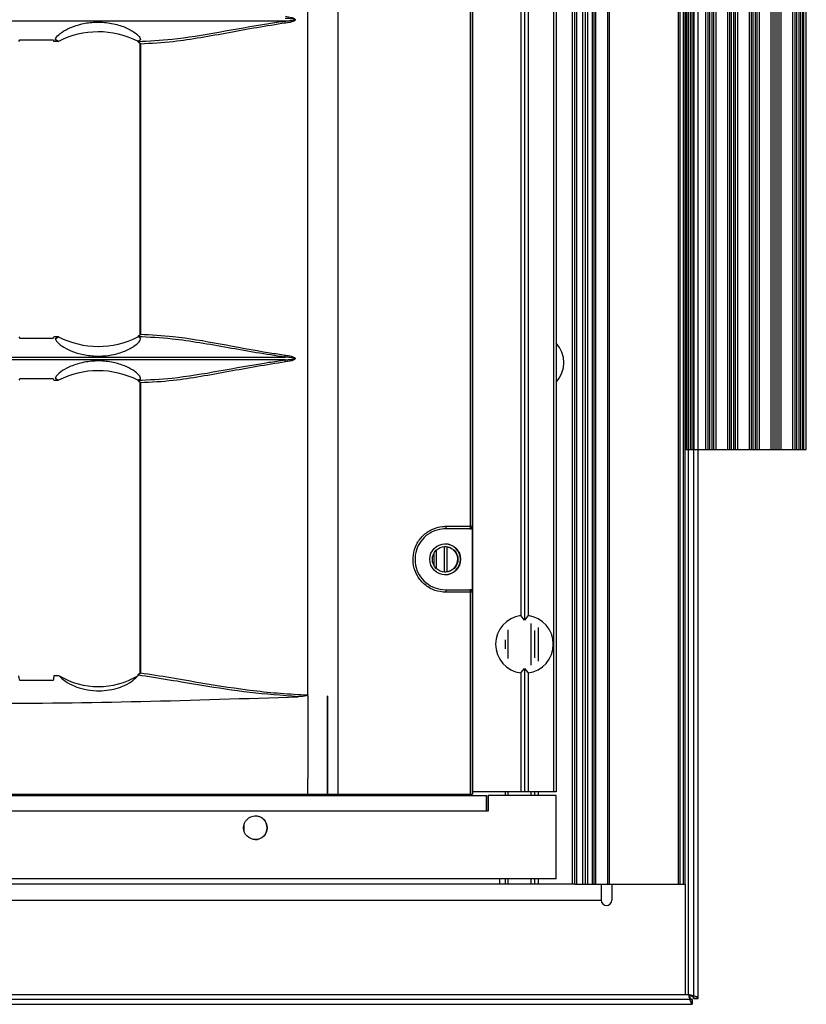
# Model space of a CAD drawing. Units: inches. Extents: x 0.3 to 33.8, y 0.2 to 21.7.
# Drawn here: x 8.6 to 9, y 8 to 8.6 of the extents above; entities that cross this region are included whole.
import ezdxf

# ---------------------------------------------------------------- set-up
doc = ezdxf.new("R2010")
doc.units = ezdxf.units.IN
doc.header["$MEASUREMENT"] = 0

msp = doc.modelspace()

# ---------------------------------------------------------------- linework, layer by layer
at = {"color": 7, "linetype": 'Continuous', "lineweight": 25}
for p, q in [((8.937659335136585, 7.999075883320642), (8.937659335136585, 15.64187588332064)), ((8.940559335136586, 15.64406877653946), (8.940559335136586, 7.996882990101831)), ((8.943259335136586, 7.996882990101828), (8.943259335136586, 15.64406877653946)), ((8.870859335136593, 8.062575883318432), (8.870859335136586, 15.57737588331844)), ((8.872359335136588, 8.062575883318432), (8.872359335136583, 15.57737588331844)), ((8.873359335136588, 8.062575883318432), (8.873359335136582, 15.57737588331844)), ((8.876930442495292, 8.062575883318432), (8.876930442495285, 15.57737588331844)), ((8.878359335136588, 8.062575883318432), (8.878359335136583, 15.57737588331844)), ((8.879788227777892, 8.062575883318432), (8.879788227777885, 15.57737588331844)), ((8.882359335136588, 8.062575883318432), (8.882359335136583, 15.57737588331844)), ((8.883359335136587, 8.062575883318432), (8.883359335136582, 15.57737588331844)), ((8.884359335136587, 8.062575883318432), (8.884359335136581, 15.57737588331844)), ((8.891314782247953, 8.062575883318432), (8.891314782247948, 15.57737588331844)), ((8.892314782247954, 8.062575883318432), (8.892314782247947, 15.57737588331844)), ((8.93181478224796, 8.062575883318432), (8.931814782247955, 15.57737588331844)), ((8.93281478224796, 8.062575883318432), (8.932814782247954, 15.57737588331844)), ((8.934814782247958, 8.062575883318432), (8.934814782247953, 15.57737588331844)), ((8.93581478224796, 8.062575883318432), (8.935814782247952, 15.57737588331844)), ((8.860113198288541, 15.52507588331988), (8.860113198288541, 8.115675883319879)), ((8.861599636134388, 15.52507588331988), (8.861599636134388, 8.115675883319879)), ((8.936429131699848, 8.312775883318434), (8.936429131699848, 15.32727588331844)), ((8.937420561798202, 8.312775883318434), (8.937420561798202, 15.32727588331844)), ((8.938745231702983, 8.312775883318434), (8.938745231702983, 15.32727588331844)), ((8.939736661801321, 8.312775883318434), (8.939736661801321, 15.32727588331844)), ((8.940978539837056, 8.312775883318434), (8.940978539837056, 15.32727588331844)), ((8.947687253664126, 8.312775883318434), (8.947687253664126, 15.32727588331844)), ((8.94892913169986, 8.312775883318434), (8.94892913169986, 15.32727588331844)), ((8.949920561798203, 8.312775883318434), (8.949920561798203, 15.32727588331844)), ((8.951245231702984, 8.312775883318434), (8.951245231702986, 15.32727588331844)), ((8.952236661801331, 8.312775883318434), (8.952236661801331, 15.32727588331844)), ((8.953478539837063, 8.312775883318434), (8.953478539837064, 15.32727588331844)), ((8.960187253664117, 8.312775883318434), (8.960187253664119, 15.32727588331844)), ((8.961429131699848, 8.312775883318434), (8.961429131699848, 15.32727588331844)), ((8.962420561798202, 8.312775883318434), (8.962420561798202, 15.32727588331844)), ((8.963745231702983, 8.312775883318434), (8.963745231702983, 15.32727588331844)), ((8.964736661801322, 8.312775883318434), (8.964736661801322, 15.32727588331844)), ((8.965978539837057, 8.312775883318434), (8.965978539837057, 15.32727588331844)), ((8.972687253664127, 8.312775883318434), (8.972687253664127, 15.32727588331844)), ((8.973929131699858, 8.312775883318434), (8.97392913169986, 15.32727588331844)), ((8.974920561798204, 8.312775883318434), (8.974920561798204, 15.32727588331844)), ((8.976245231702986, 8.312775883318434), (8.976245231702986, 15.32727588331844)), ((8.977236661801323, 8.312775883318434), (8.977236661801323, 15.32727588331844)), ((8.978478539837056, 8.312775883318434), (8.978478539837058, 15.32727588331844)), ((8.985187253664126, 8.312775883318434), (8.985187253664126, 15.32727588331844)), ((8.986429131699857, 8.312775883318434), (8.98642913169986, 15.32727588331844)), ((8.987420561798203, 8.312775883318434), (8.987420561798203, 15.32727588331844)), ((8.988745231702985, 8.312775883318434), (8.988745231702985, 15.32727588331844)), ((8.989736661801322, 8.312775883318434), (8.989736661801322, 15.32727588331844)), ((8.990978539837055, 8.312775883318434), (8.990978539837057, 15.32727588331844)), ((8.997687253664125, 8.312775883318434), (8.997687253664127, 15.32727588331844)), ((8.998929131699859, 8.312775883318434), (8.99892913169986, 15.32727588331844)), ((8.999920561798204, 8.312775883318434), (8.999920561798206, 15.32727588331844)), ((9.001245231702985, 8.312775883318434), (9.001245231702987, 15.32727588331844)), ((9.00223666180133, 8.312775883318434), (9.002236661801332, 15.32727588331844)), ((9.003478539837063, 8.312775883318434), (9.003478539837063, 15.32727588331844)), ((9.003908929676415, 8.312775883318434), (9.003908929676415, 15.32727588331844)), ((9.005408929676415, 8.312775883318434), (9.005408929676417, 15.32727588331844)), ((8.73588891561437, 10.58292706383064), (8.73588891561437, 8.114493643017694)), ((8.81350648513177, 8.114493643017694), (8.81350648513177, 10.58205835207933)), ((8.718691710742387, 8.171566154533336), (8.718691710742387, 10.54023561210642)), ((8.84328597596899, 8.998970672207108), (8.84328597596899, 8.214581094432647)), ((8.84121396391175, 8.996409250391437), (8.84121396391175, 8.21714251624832)), ((8.84541379377326, 8.996409250391439), (8.84541379377326, 8.217142516248318)), ((8.812329029309684, 8.268575883343212), (8.812329029309684, 8.950575883296544)), ((8.813354086411, 8.950575883296544), (8.813354086411, 8.268575883343212)), ((8.705637985271363, 8.55934457935907), (8.345083913519975, 8.55934457935907)), ((8.552450398331747, 8.547626025808588), (8.553014312199261, 8.548441012780593)), ((8.572263532397866, 8.548483481309493), (8.572662130194862, 8.547627186936488)), ((8.575258909356092, 8.547627495846832), (8.572662130194862, 8.547627186936488)), ((8.575253054714324, 8.547627622413188), (8.573494551704181, 8.548748322922638)), ((8.573494551704181, 8.548748322922638), (8.575253054714324, 8.547627622413188)), ((8.575258909356092, 8.547627495846832), (8.575253054714324, 8.547627622413188)), ((8.62089913843806, 8.54767919862562), (8.62089913843806, 8.547647342440367)), ((8.620961694535872, 8.5476473985476), (8.62089913843806, 8.547647342440367)), ((8.620931867802492, 8.547626492869131), (8.62089913843806, 8.547647342440367)), ((8.620939372890108, 8.54760429866958), (8.620931867802492, 8.547626492869131)), ((8.621055926623482, 8.547656186500513), (8.620961694535872, 8.5476473985476)), ((8.622476183454681, 8.548475601950305), (8.621055926623482, 8.547656186500513)), ((8.622476183454681, 8.548475601950305), (8.621055926623482, 8.547656186500513)), ((8.622190176551758, 8.546130714174517), (8.622190176551758, 8.379121052465239)), ((8.622190180086312, 8.546130714174517), (8.62242627323106, 8.546130714174517)), ((8.62242627323106, 8.546130714174517), (8.62242627323106, 8.379121052465239)), ((8.552450398331747, 8.377625740831167), (8.553014312199261, 8.376810753859163)), ((8.572263532397866, 8.376768285330261), (8.572662130194859, 8.377624579703268)), ((8.575259245482236, 8.377624270749692), (8.572662130194859, 8.377624579703268)), ((8.575252767547603, 8.377624130413636), (8.573494832998435, 8.376503792287899)), ((8.573494832998435, 8.376503792287899), (8.575252767547603, 8.377624130413636)), ((8.575259245482236, 8.377624270749692), (8.575252767547603, 8.377624130413636)), ((8.620931867802488, 8.377625273770622), (8.62089913843806, 8.377604424199387)), ((8.62089913843806, 8.377604424199387), (8.620961358363067, 8.377604368393966)), ((8.62089913843806, 8.377604424199387), (8.62089913843806, 8.377572739501275)), ((8.620931867802488, 8.377625273770622), (8.620939372890108, 8.377647467970176)), ((8.62105635574402, 8.377595501784796), (8.620961358363067, 8.377604368393966)), ((8.622475760735924, 8.376776577876312), (8.62105635574402, 8.377595501784796)), ((8.622475760735924, 8.376776577876312), (8.62105635574402, 8.377595501784796)), ((8.622190176735744, 8.379121052465239), (8.62242627323106, 8.379121052465239)), ((8.345083913519833, 8.365907187280715), (8.705637985271508, 8.365907187280715)), ((8.705637985271505, 8.364344579359038), (8.34508391351983, 8.364344579359038)), ((8.553014312199261, 8.353441012780591), (8.552450398331747, 8.352626025808588)), ((8.572662130194859, 8.352627186936488), (8.572263532397866, 8.353483481309492)), ((8.572662130194859, 8.352627186936488), (8.575258909356023, 8.352627495846832)), ((8.57349455170416, 8.353748322922652), (8.575253054714324, 8.352627622413186)), ((8.57349455170416, 8.353748322922652), (8.575253054714324, 8.352627622413186)), ((8.575253054714324, 8.352627622413186), (8.575258909356023, 8.352627495846832)), ((8.62089913843806, 8.35267919862562), (8.62089913843806, 8.352647342440369)), ((8.62089913843806, 8.352647342440369), (8.620961694535929, 8.35264739854757)), ((8.62089913843806, 8.352647342440369), (8.620931867802492, 8.352626492869131)), ((8.620939372890108, 8.35260429866958), (8.620931867802492, 8.352626492869131)), ((8.620961694535929, 8.35264739854757), (8.621055926623468, 8.352656186500505)), ((8.621055926623468, 8.352656186500505), (8.622476183454681, 8.353475601950302)), ((8.622476183454681, 8.353475601950302), (8.621055926623468, 8.352656186500505)), ((8.622190176551758, 8.351130714174516), (8.622190176551758, 8.184285234320038)), ((8.622190180086312, 8.351130714174516), (8.62242627323106, 8.351130714174516)), ((8.62242627323106, 8.351130714174516), (8.62242627323106, 8.184285234320027)), ((8.935814782247958, 8.312775883318434), (8.936429131699848, 8.312775883318434)), ((8.936429131699848, 8.312775883318434), (8.937420561798202, 8.312775883318434)), ((8.937420561798202, 8.312775883318434), (8.938745231702983, 8.312775883318434)), ((8.938745231702983, 8.312775883318434), (8.939736661801321, 8.312775883318434)), ((8.939736661801321, 8.312775883318434), (8.940978539837056, 8.312775883318434)), ((8.940978539837056, 8.312775883318434), (8.947687253664126, 8.312775883318434)), ((8.947687253664126, 8.312775883318434), (8.94892913169986, 8.312775883318434)), ((8.94892913169986, 8.312775883318434), (8.949920561798203, 8.312775883318434)), ((8.949920561798203, 8.312775883318434), (8.951245231702984, 8.312775883318434)), ((8.951245231702984, 8.312775883318434), (8.952236661801331, 8.312775883318434)), ((8.952236661801331, 8.312775883318434), (8.953478539837063, 8.312775883318434)), ((8.953478539837063, 8.312775883318434), (8.960187253664117, 8.312775883318434)), ((8.960187253664117, 8.312775883318434), (8.961429131699848, 8.312775883318434)), ((8.961429131699848, 8.312775883318434), (8.962420561798202, 8.312775883318434)), ((8.962420561798202, 8.312775883318434), (8.963745231702983, 8.312775883318434)), ((8.963745231702983, 8.312775883318434), (8.964736661801322, 8.312775883318434)), ((8.964736661801322, 8.312775883318434), (8.965978539837057, 8.312775883318434)), ((8.965978539837057, 8.312775883318434), (8.972687253664127, 8.312775883318434)), ((8.972687253664127, 8.312775883318434), (8.973929131699858, 8.312775883318434)), ((8.973929131699858, 8.312775883318434), (8.974920561798204, 8.312775883318434)), ((8.974920561798204, 8.312775883318434), (8.976245231702986, 8.312775883318434)), ((8.976245231702986, 8.312775883318434), (8.977236661801323, 8.312775883318434)), ((8.977236661801323, 8.312775883318434), (8.978478539837056, 8.312775883318434)), ((8.978478539837056, 8.312775883318434), (8.985187253664126, 8.312775883318434)), ((8.985187253664126, 8.312775883318434), (8.986429131699857, 8.312775883318434)), ((8.986429131699857, 8.312775883318434), (8.987420561798203, 8.312775883318434)), ((8.987420561798203, 8.312775883318434), (8.988745231702985, 8.312775883318434)), ((8.988745231702985, 8.312775883318434), (8.989736661801322, 8.312775883318434)), ((8.989736661801322, 8.312775883318434), (8.990978539837055, 8.312775883318434)), ((8.990978539837055, 8.312775883318434), (8.997687253664125, 8.312775883318434)), ((8.997687253664125, 8.312775883318434), (8.998929131699859, 8.312775883318434)), ((8.998929131699859, 8.312775883318434), (8.999920561798204, 8.312775883318434)), ((8.999920561798204, 8.312775883318434), (9.001245231702985, 8.312775883318434)), ((9.001245231702985, 8.312775883318434), (9.00223666180133, 8.312775883318434)), ((9.00223666180133, 8.312775883318434), (9.003478539837063, 8.312775883318434)), ((9.003478539837063, 8.312775883318434), (9.003908929676415, 8.312775883318434)), ((9.003908929676415, 8.312775883318434), (9.005408929676415, 8.312775883318434)), ((8.798247438084518, 8.26857588334321), (8.812329029309684, 8.268575883343212)), ((8.812329029309684, 8.268575883343212), (8.813354086411, 8.268575883343212)), ((8.813354086411, 8.268575883343212), (8.813422098355495, 8.268575883343212)), ((8.813422098355495, 8.268575883343212), (8.813422098355495, 8.230575883296543)), ((8.811854139991004, 8.267075883343212), (8.79782535473293, 8.267075883343212)), ((8.81192193063643, 8.267075883343212), (8.811854139991004, 8.267075883343212)), ((8.797151607358408, 8.25690420129238), (8.797151607358408, 8.242247565347375)), ((8.798705491833795, 8.256810509089119), (8.798705491833795, 8.242342939899453)), ((8.791102374413217, 8.252782522732799), (8.791102374413217, 8.246369243906958)), ((8.791267459628223, 8.253102778705658), (8.791267459628223, 8.246048987934097)), ((8.792459753022914, 8.254713490656178), (8.792459753022914, 8.244438275983578)), ((8.79782535473293, 8.232075883296543), (8.811854139991004, 8.232075883296543)), ((8.812329029309684, 8.230575883296543), (8.798247438084518, 8.230575883296543)), ((8.811854139991004, 8.232075883296543), (8.81192193063643, 8.232075883296543)), ((8.812329029309684, 8.114493643017694), (8.812329029309684, 8.230575883296543)), ((8.813354086411, 8.230575883296543), (8.812329029309684, 8.230575883296543)), ((8.813354086411, 8.230575883296543), (8.813354086411, 8.114493643017694)), ((8.813422098355495, 8.230575883296543), (8.813354086411, 8.230575883296543)), ((8.84328597596899, 8.214581094432647), (8.84121396391175, 8.21714251624832)), ((8.84541379377326, 8.217142516248318), (8.84328597596899, 8.214581094432647)), ((8.84725933513659, 8.188706925365315), (8.84725933513659, 8.212644841274443)), ((8.833859335136589, 8.192434523153203), (8.833859335136589, 8.208917243486555)), ((8.849359335136588, 8.19284263837113), (8.849359335136588, 8.208509128268627)), ((8.85145933513659, 8.191034346868635), (8.85145933513659, 8.21031741977112)), ((8.83235933513659, 8.19811844029045), (8.83235933513659, 8.203233326349308)), ((8.575662008667368, 8.182555709964648), (8.572662130194859, 8.18255570996465)), ((8.620940114027027, 8.182919527445458), (8.620939372890108, 8.182914578032541)), ((8.622190176639352, 8.184285234320038), (8.62242627323106, 8.184285234320027)), ((8.84121396391175, 8.184209250391437), (8.84328597596899, 8.186770672207109)), ((8.84121396391175, 8.184209250391437), (8.84121396391175, 8.115675883319879)), ((8.84328597596899, 8.186770672207109), (8.84541379377326, 8.184209250391438)), ((8.84328597596899, 8.186770672207109), (8.84328597596899, 8.115675883319879)), ((8.84541379377326, 8.184209250391438), (8.84541379377326, 8.115675883319879)), ((8.572263532397866, 8.179885268792585), (8.553014312199261, 8.179885268792585)), ((8.718691759558052, 8.17072588508512), (8.71869175955805, 8.171566141286405)), ((8.71869181518711, 8.170725883319877), (8.71869181518711, 8.123479899085098)), ((8.729943581308273, 8.17073132855336), (8.729784911032704, 8.170725883319877)), ((8.729784911032704, 8.170725883319877), (8.729784911032706, 8.114493643017694)), ((8.729784911032704, 8.170725883319877), (8.729943661831419, 8.170725883319877)), ((8.729943581308273, 8.17073132855336), (8.729943661831419, 8.170725883319877)), ((8.729943661831419, 8.170725883319877), (8.729943661831419, 8.114493643017694)), ((8.71869171079459, 8.114493643017692), (8.71869171079459, 8.123479899085098)), ((8.3320404780719, 8.114493643017694), (8.71869171079459, 8.114493643017694)), ((8.71869181518711, 8.114493643017694), (8.729784911032706, 8.114493643017694)), ((8.729784911032706, 8.114493643017694), (8.729943661831419, 8.114493643017694)), ((8.729943581308273, 8.114493643017694), (8.73588891561437, 8.114493643017694)), ((8.73588891561437, 8.114493643017694), (8.812329029309684, 8.114493643017694)), ((8.812329029309684, 8.114493643017694), (8.813354086411, 8.114493643017694)), ((8.813354086411, 8.114493643017694), (8.81350648513177, 8.114493643017694)), ((8.84121396391175, 8.115675883319879), (8.81350648513177, 8.115675883319879)), ((8.83235933513659, 8.113675883319878), (8.83235933513659, 8.115675883319879)), ((8.833859335136589, 8.113675883319878), (8.833859335136589, 8.115675883319879)), ((8.84328597596899, 8.115675883319879), (8.84121396391175, 8.115675883319879)), ((8.84541379377326, 8.115675883319879), (8.84328597596899, 8.115675883319879)), ((8.860113198288541, 8.115675883319879), (8.84541379377326, 8.115675883319879)), ((8.84725933513659, 8.113675883319878), (8.84725933513659, 8.115675883319879)), ((8.849359335136588, 8.11367588331988), (8.849359335136588, 8.115675883319879)), ((8.851459335136592, 8.113675883319878), (8.851459335136592, 8.115675883319879)), ((8.861599636134388, 8.115675883319879), (8.860113198288541, 8.115675883319879)), ((8.228408203315913, 8.113675883319878), (8.821484177331111, 8.113675883319878)), ((8.82229764631419, 8.113675883319878), (8.82229764631419, 8.104705883319879)), ((8.82229764631419, 8.113675883319878), (8.822364883238428, 8.113675883319878)), ((8.822364883238428, 8.113675883319878), (8.822364883238428, 8.104705883319879)), ((8.861563295279224, 8.113675883319878), (8.822364883238428, 8.113675883319878)), ((8.861563295279224, 8.065675883319878), (8.861563295279224, 8.113675883319878)), ((8.821564915645759, 8.104705883319879), (8.22848894163056, 8.104705883319879)), ((8.822364883238428, 8.104705883319879), (8.821564915645759, 8.104705883319879)), ((8.682059335136588, 8.094575883319921), (8.682059335136588, 8.097036459240453)), ((8.682202198188639, 8.092691429433609), (8.682059335136588, 8.094575883319921)), ((8.861563295279224, 8.065675883319878), (8.189959335136585, 8.065675883319878)), ((8.829209335136586, 8.062575883319964), (8.829209335136586, 8.065675883319921)), ((8.83235933513659, 8.062575883318432), (8.83235933513659, 8.065675883318137)), ((8.833859335136589, 8.062575883318432), (8.833859335136589, 8.065675883319878)), ((8.84725933513659, 8.062575883318432), (8.84725933513659, 8.065675883319878)), ((8.849359335136588, 8.062575883318432), (8.849359335136588, 8.065675883319878)), ((8.851459335136592, 8.062575883318432), (8.851459335136592, 8.065675883319878)), ((8.872359335136588, 8.0625758833206), (8.18995933513659, 8.0625758833206)), ((8.872359335136588, 8.062575883318432), (8.873359335136588, 8.062575883318432)), ((8.873359335136588, 8.062575883318432), (8.876930442495292, 8.062575883318432)), ((8.876930442495292, 8.062575883318432), (8.878359335136588, 8.062575883318432)), ((8.878359335136588, 8.062575883318432), (8.879788227777892, 8.062575883318432)), ((8.879788227777892, 8.062575883318432), (8.882359335136588, 8.062575883318432)), ((8.882359335136588, 8.062575883318432), (8.883359335136587, 8.062575883318432)), ((8.883359335136587, 8.062575883318432), (8.884359335136587, 8.062575883318432)), ((8.884359335136587, 8.062575883318432), (8.891314782247953, 8.062575883318432)), ((8.887409335136587, 8.062575883320598), (8.887409335136587, 8.053475883320724)), ((8.891314782247953, 8.062575883318432), (8.892314782247954, 8.062575883318432)), ((8.892314782247954, 8.062575883318432), (8.931814782247958, 8.062575883318432)), ((8.893609335136587, 8.062575883320724), (8.893609335136587, 8.053475883320724)), ((8.93181478224796, 8.062575883318432), (8.93281478224796, 8.062575883318432)), ((8.93281478224796, 8.062575883318432), (8.934814782247958, 8.062575883318432)), ((8.934814782247958, 8.062575883318432), (8.93581478224796, 8.062575883318432)), ((8.935859335136586, 8.062575883320724), (8.93581478224796, 8.062575883320724)), ((8.935859335136586, 7.999075883320725), (8.935859335136586, 8.062575883320724)), ((8.174909335136586, 8.053475883320726), (8.887409335136587, 8.053475883320724)), ((8.9398522283554, 7.996175883320642), (8.124266441917772, 7.996175883320642)), ((8.126459335136586, 7.999075883320642), (8.937659335136585, 7.999075883320642)), ((8.126459335136586, 7.999075883320725), (8.935859335136586, 7.999075883320725)), ((8.9398522283554, 7.993475883320642), (8.9398522283554, 7.996175883320642)), ((8.9398522283554, 7.996175883320642), (8.9398522283554, 7.993475883320642)), ((8.943259335136586, 7.996882990101828), (8.940559335136586, 7.996882990101828)), ((8.940559335136586, 7.996882990101828), (8.943259335136586, 7.996882990101828)), ((8.124266441917772, 7.993475883320642), (8.9398522283554, 7.993475883320642))]:
    msp.add_line(p, q, dxfattribs=at)
for centre, radius in [((8.797714970219777, 8.249575791858833), 0.008849871383214239), ((8.797715802022594, 8.249575692383608), 0.007349809064121941), ((8.688570126708811, 8.09507581304473), 0.006799901193729291)]:
    msp.add_circle(centre, radius, dxfattribs=at)
for centre, radius, start, end in [((8.696436214752525, 8.556934222646037), 0.009512223723473252, 7.480598341678413, 14.67854439004029), ((8.59812982294113, 8.502810883018606), 0.0503150819696184, 63.09358208374525, 117.0362310134296), ((8.598129442688403, 8.502809951175095), 0.05031608501571187, 63.01376683961212, 63.09367614434078), ((8.598129822941795, 8.422441055104061), 0.0503150819655467, 242.9641987028583, 296.9064179177595), ((8.59812949416788, 8.422441885751253), 0.0503159714741995, 296.9063237302888, 296.98580363489), ((8.849359335136588, 8.362775883318433), 0.01660000000000072, 317.5076497037497, 42.49235029625105), ((8.69643621476092, 8.368317543992159), 0.009512223715090265, 345.3214556066332, 352.519401661027), ((8.696436214761178, 8.361934222647632), 0.009512223714828268, 7.480598338954419, 14.67854439354888), ((8.598129822941095, 8.307810883018782), 0.05031508196947711, 63.09358208361855, 117.0362310135548), ((8.598129446744677, 8.307809959156229), 0.05031607606295672, 63.01376683152035, 63.09367615054057), ((8.796598200406352, 8.268230575735826), 0.001684999187774415, 316.742548251912, 11.82542649358981), ((8.810788375793232, 8.26823846998738), 0.001577168675333291, 312.5120477957553, 12.35311962469041), ((8.811854113200525, 8.268575856553689), 0.001499973210715816, 270.0010233392022, 0.001023302696456493), ((8.79761548946877, 8.249575883319878), 0.008849999979938152, 270.0015579434742, 89.99844205652664), ((8.796598200406349, 8.230921190903928), 0.00168499918777822, 348.1745735064358, 43.2574517480501), ((8.810788375793232, 8.230913296652375), 0.001577168675333291, 347.6468803753104, 47.48795220424547), ((8.811854113200525, 8.230575910086067), 0.001499973210715816, 359.9989766973044, 89.9989766607986), ((8.843314496824313, 8.200675883319878), 0.01660006742506768, 97.26955968364487, 262.730440316356), ((8.84331326086069, 8.200675883319878), 0.01660006742506682, 277.2695596836708, 82.73044031633003), ((8.598280573552714, 8.220358711134685), 0.04405299507337011, 239.106768124354, 300.8932318756508), ((8.572363355100011, 8.106948201640035), 0.2492116485437327, 359.4844658731077, 1.546936524570177), ((8.68850284476081, 8.095075883319879), 0.006800000003613505, 270.0018678377024, 89.99813216229836), ((8.890509335136587, 8.053475883320724), 0.003099999999999881, 180, 0)]:
    msp.add_arc(centre, radius, start, end, dxfattribs=at)
for centre, major_axis, ratio, start_param, end_param in [((8.81192193063643, 8.268575883343212), (0.00150016771906536, 0), 0.9998881997904826, 4.712388980384704, 6.283185307179586), ((8.81192193063643, 8.230575883296543), (0.00150016771906536, 0), 0.9998881997904826, 0, 1.570796326794897), ((8.55101967612243, 8.085307836782242), (0, 0.09999999999999964), 0.06140658322724612, 5.95235918039451, 6.048032422423537), ((8.573673424212604, 8.085307836782242), (0, 0.09999999999999964), 0.04340472934824662, 0.2351528847561006, 0.3308261267852895), ((8.621503016207138, 8.085307836782242), (0, 0.09999999999999964), 0.02591842794108965, 0.2192198116892086, 0.2351528847562495)]:
    msp.add_ellipse(centre, major_axis=major_axis, ratio=ratio, start_param=start_param, end_param=end_param, dxfattribs=at)
for points, knots in [([(8.573494551704181, 8.548748322922638), (8.573645026494662, 8.549179752544235), (8.574017002294056, 8.550246252639468), (8.576872473286793, 8.552839880695352), (8.582106550077693, 8.555729384052237), (8.588824554485912, 8.557922013689268), (8.596659906283572, 8.55896777569944), (8.605067706604915, 8.558465105030002), (8.612881569750362, 8.556336678744422), (8.61874025173323, 8.553270086574091), (8.622015688934374, 8.550364065448548), (8.622591266353243, 8.548979679907312), (8.622480515095297, 8.548494575095575), (8.622476183454681, 8.548475601950305)], [0, 0, 0, 0, 0.0710017440612163, 0.175517310384366, 0.2712813741642222, 0.3654397900167908, 0.4656291047178208, 0.5741156172344117, 0.6863068059996003, 0.7943101857518999, 0.8957079973719347, 0.9959209901270523, 1, 1, 1, 1]), ([(8.620931867802492, 8.547626492869131), (8.627452579434662, 8.547927519122087), (8.642433414747416, 8.548619103871534), (8.667667927770685, 8.552944383253552), (8.689609875650437, 8.556993119565139), (8.702497019353483, 8.558883772985476), (8.705637985271363, 8.55934457935907)], [0, 0, 0, 0, 0.2469183511780128, 0.5672759912345918, 0.8945327688820155, 1, 1, 1, 1]), ([(8.705867479974872, 8.558172623417661), (8.700371243133292, 8.557312890540127), (8.689377987705582, 8.555593302502935), (8.673112262574756, 8.552531290839909), (8.65705542908377, 8.549665049334113), (8.639908427479451, 8.546992864322512), (8.628670100967495, 8.546438634864982), (8.62242627323106, 8.546130714174517)], [0, 0, 0, 0, 0.1871940044956859, 0.3744146340980127, 0.5669358269957924, 0.759396731160774, 1, 1, 1, 1]), ([(8.705637985271363, 8.55934457935907), (8.706303258730896, 8.559386667145839), (8.70763390344954, 8.559470848906557), (8.709295526346626, 8.559626689890548), (8.71044833491472, 8.559800734818303), (8.710980202582816, 8.55992379818952), (8.711189364074126, 8.560021167463166), (8.711245980965396, 8.560066532002427), (8.711266744114928, 8.560098856631416), (8.711272779758815, 8.560123381011216), (8.711268366077057, 8.560149311238181), (8.711250542702716, 8.560179720858978), (8.711184420049767, 8.560237221314365), (8.71084784656361, 8.560376921790835), (8.709398943035529, 8.560631107205289), (8.707584611200879, 8.560787056831108), (8.706050167822761, 8.560881750613856), (8.705637985271363, 8.560907187280684)], [0, 0, 0, 0, 0.1741545213726785, 0.3483346446059679, 0.4354493144853159, 0.4790778564556428, 0.4899995154525775, 0.4954864748784665, 0.4976983084611458, 0.4999319879673387, 0.5019059757944317, 0.5044151067968649, 0.5089793074823947, 0.5244905176598045, 0.5984105046742672, 0.8921249326247609, 1, 1, 1, 1]), ([(8.705867479974874, 8.562079143222093), (8.706973863783475, 8.5618953040655), (8.708694382819132, 8.561609418854639), (8.710549886896278, 8.561047332403492), (8.711283671879059, 8.560563203177518), (8.71145539674839, 8.560331005340869), (8.711504720368971, 8.560175094368224), (8.711497029590586, 8.560032337577688), (8.711415250054525, 8.559845455094468), (8.71115580088489, 8.559583646006034), (8.709407693398758, 8.558644966338496), (8.7075332595711, 8.558394875328986), (8.705867479974872, 8.558172623417661)], [0, 0, 0, 0, 0.2745460282151488, 0.4269419563412382, 0.4686416057996756, 0.4855614380998045, 0.4960880264482541, 0.507821257511859, 0.5194530252933709, 0.544986421868461, 0.5956366539728077, 1, 1, 1, 1]), ([(8.553014312199261, 8.548441012780593), (8.556226957992804, 8.548446667314309), (8.562643371042242, 8.54845796075475), (8.56905977145271, 8.54847498230895), (8.572263532397866, 8.548483481309493)], [0, 0, 0, 0, 0.5006918614481283, 1, 1, 1, 1]), ([(8.620939372890108, 8.54760429866958), (8.620952365571302, 8.547577766250637), (8.620978635526498, 8.547524120244365), (8.621076550888478, 8.547373993039693), (8.621126038947372, 8.54729811624369)], [0, 0, 0, 0, 0.4945833024058455, 1, 1, 1, 1]), ([(8.621126038947372, 8.54729811624369), (8.621309340446341, 8.547226919705722), (8.621678498931887, 8.547083534047228), (8.622115495925296, 8.546787775827925), (8.622362112661206, 8.546462647383722), (8.622423318144964, 8.546246281484636), (8.622425781641386, 8.546149939230745), (8.62242627323106, 8.546130714174517)], [0, 0, 0, 0, 0.3199342060297793, 0.6443287569198234, 0.8440240859504358, 0.9688750719786557, 1, 1, 1, 1]), ([(8.621311184965457, 8.547117285939457), (8.621498188848783, 8.547013683277406), (8.621804061679136, 8.546844225622785), (8.622082264024161, 8.54651193161292), (8.62219057991427, 8.546275796026181), (8.62218269645273, 8.546161119604081), (8.622180628235329, 8.546131034371795)], [0, 0, 0, 0, 0.4595724596707639, 0.7516995181673202, 0.9348586436942201, 1, 1, 1, 1]), ([(8.553014312199261, 8.376810753859163), (8.556226957992804, 8.376805099325447), (8.562643371042242, 8.376793805885004), (8.56905977145271, 8.376776784330804), (8.572263532397866, 8.376768285330261)], [0, 0, 0, 0, 0.5006918614481284, 1, 1, 1, 1]), ([(8.573494832998435, 8.376503792287899), (8.573645264398934, 8.376072287187737), (8.5740170708191, 8.375005778692566), (8.576872711334719, 8.372412007425304), (8.582106708873678, 8.369522561917725), (8.588824625185959, 8.36732996930202), (8.596659871289415, 8.366284220568382), (8.605067558579162, 8.366786870050138), (8.612881322531619, 8.368915239199294), (8.618739952265697, 8.371981764360754), (8.622015350135685, 8.374887721047822), (8.622591060981708, 8.376272309590387), (8.622480129971848, 8.37675746892216), (8.622475760735924, 8.376776577876312)], [0, 0, 0, 0, 0.0710181917944042, 0.1755286434201462, 0.271288067205889, 0.3654418301181834, 0.4656260486615307, 0.5741069532615183, 0.6862923763795604, 0.7942903508641461, 0.8956832065968954, 0.995891277994761, 1, 1, 1, 1]), ([(8.705637985271508, 8.365907187280715), (8.70011186186469, 8.366742271641693), (8.68905890831749, 8.36841254716223), (8.672688718906137, 8.371389820977031), (8.656518006738747, 8.374178950191405), (8.639003590147071, 8.376821185265156), (8.627449093474981, 8.377335294423283), (8.620931867802488, 8.377625273770622)], [0, 0, 0, 0, 0.1857663267288219, 0.371556411033899, 0.5623926948705276, 0.7531709390380801, 1, 1, 1, 1]), ([(8.621126038947363, 8.37795365039606), (8.621077484586715, 8.377879126039998), (8.62097949233434, 8.377728721227541), (8.620952826181849, 8.377674714702954), (8.620939372890108, 8.377647467970176)], [0, 0, 0, 0, 0.4954918319766382, 1, 1, 1, 1]), ([(8.62242627323106, 8.379121052465239), (8.62242579125817, 8.379101958930187), (8.622423155562334, 8.378997544860873), (8.622388162931172, 8.378883169382322), (8.622292199555826, 8.378693178469803), (8.622023939424556, 8.378368672815771), (8.6215758113925, 8.378120365195244), (8.621217674038295, 8.377987616295812), (8.621126038947363, 8.37795365039606)], [0, 0, 0, 0, 0.03094494249965198, 0.1692241569008167, 0.1877530016707864, 0.376499227037294, 0.8404674928342966, 1, 1, 1, 1]), ([(8.62218885179381, 8.379120203130286), (8.622189287375877, 8.379117774800857), (8.622203584892423, 8.37903806747883), (8.622141148405273, 8.378861208016955), (8.621979677803019, 8.378599085920932), (8.621695073178888, 8.378335591920404), (8.621439475662402, 8.37820844856358), (8.621308566261291, 8.378143329540023)], [0, 0, 0, 0, 0.005364858257519929, 0.17609574705488, 0.3800433881265616, 0.6824767709369578, 1, 1, 1, 1]), ([(8.62242627323106, 8.379121052465239), (8.62867345005221, 8.378802604602104), (8.643359606689607, 8.3780539824112), (8.6682989408704, 8.373633610876402), (8.69011523976447, 8.36946612713605), (8.702879298795205, 8.367531951223532), (8.705867479975014, 8.367079143222071)], [0, 0, 0, 0, 0.2406973008143045, 0.5658425178540005, 0.8983598231488743, 1, 1, 1, 1]), ([(8.622476183454681, 8.353475601950302), (8.622477424169416, 8.353480661463058), (8.622598061025904, 8.353972606708144), (8.622018260337208, 8.35539607402857), (8.618623661348943, 8.358341824568715), (8.613019709204604, 8.361234199586029), (8.60579929779974, 8.363303745792962), (8.597457034214626, 8.364016088836136), (8.588882892964378, 8.363007108050178), (8.581456179425365, 8.360485406571897), (8.576378593503424, 8.35745482967982), (8.57393404389336, 8.355081885534833), (8.573621431464504, 8.354133317488643), (8.57349455170416, 8.353748322922652)], [0, 0, 0, 0, 0.001096194772526221, 0.1065849286465795, 0.2115425263916566, 0.3118098308712602, 0.4130228641017167, 0.5201941067403051, 0.6322095002785006, 0.7416191831029415, 0.8418715110205518, 0.935820514690713, 1, 1, 1, 1]), ([(8.620931867802492, 8.352626492869131), (8.627452579434705, 8.352927519122092), (8.642433414747455, 8.353619103871544), (8.66766792777067, 8.35794438325353), (8.689609875650406, 8.361993119565183), (8.702497019353517, 8.363883772985448), (8.705637985271505, 8.364344579359038)], [0, 0, 0, 0, 0.2469183511792197, 0.56727599123355, 0.8945327688785994, 0.9999999999999999, 0.9999999999999999, 0.9999999999999999, 0.9999999999999999]), ([(8.705637985271505, 8.364344579359038), (8.706303258731038, 8.364386667145824), (8.70763390344968, 8.36447084890658), (8.70929552634677, 8.364626689890558), (8.710448334914858, 8.364800734818328), (8.71098020258296, 8.364923798189555), (8.711189364074254, 8.365021167463233), (8.7112459809655, 8.365066532002524), (8.711266744114976, 8.365098856631528), (8.711272779758811, 8.36512338101131), (8.711268366077032, 8.36514931123826), (8.711250542702638, 8.365179720859077), (8.711184420049456, 8.365237221314565), (8.710847846561986, 8.365376921791327), (8.709398943028337, 8.365631107206223), (8.707584611193958, 8.365787056831602), (8.706050167817228, 8.365881750614244), (8.705637985271508, 8.365907187280715)], [0, 0, 0, 0, 0.1741545213771447, 0.3483346446147621, 0.4354493144962895, 0.479077856467786, 0.4899995154650803, 0.4954864748912887, 0.4976983084715548, 0.4999319879752023, 0.5019059758000765, 0.5044151068054351, 0.5089793075009604, 0.5244905177298531, 0.5984105050275818, 0.8921249341080439, 1, 1, 1, 1]), ([(8.705867479975014, 8.367079143222071), (8.70697386378284, 8.3668953040656), (8.70869438281828, 8.366609418854763), (8.71054988689541, 8.366047332403932), (8.711283671878869, 8.365563203177704), (8.711455396748331, 8.365331005340986), (8.711504720368954, 8.365175094368341), (8.711497029590623, 8.36503233757782), (8.71141525005462, 8.364845455094587), (8.711155800885015, 8.36458364600612), (8.709407693398921, 8.363644966338502), (8.707533259571251, 8.363394875328996), (8.705867479975012, 8.36317262341768)], [0, 0, 0, 0, 0.2745460280305391, 0.4269419562991739, 0.4686416057848976, 0.4855614380912298, 0.4960880264392927, 0.5078212575015185, 0.5194530252817228, 0.5449864218576408, 0.5956366539633263, 1, 1, 1, 1]), ([(8.705867479975012, 8.363172623417682), (8.70037124313343, 8.362312890540148), (8.68937798770572, 8.36059330250296), (8.673112262574891, 8.357531290839933), (8.657055429083902, 8.354665049334136), (8.639908427479536, 8.351992864322524), (8.628670100967536, 8.351438634864987), (8.62242627323106, 8.351130714174516)], [0, 0, 0, 0, 0.1871940044953852, 0.3744146340974122, 0.5669358269948817, 0.759396731159553, 0.9999999999999999, 0.9999999999999999, 0.9999999999999999, 0.9999999999999999]), ([(8.572263532397866, 8.35348348130949), (8.56905977145271, 8.35347498230895), (8.562643371042242, 8.353457960754751), (8.556226957992804, 8.353446667314309), (8.553014312199261, 8.353441012780591)], [0, 0, 0, 0, 0.4993081385518716, 1, 1, 1, 1]), ([(8.620939372890108, 8.35260429866958), (8.620952365571302, 8.352577766250636), (8.620978635526498, 8.352524120244365), (8.621076550888478, 8.352373993039695), (8.621126038947372, 8.352298116243691)], [0, 0, 0, 0, 0.4945833024060535, 1, 1, 1, 1]), ([(8.621126038947372, 8.352298116243691), (8.621309340446341, 8.352226919705723), (8.621678498931887, 8.35208353404723), (8.622115495925295, 8.351787775827924), (8.622362112661206, 8.351462647383723), (8.622423318144964, 8.351246281484636), (8.622425781641386, 8.351149939230744), (8.62242627323106, 8.351130714174516)], [0, 0, 0, 0, 0.3199342060292787, 0.6443287569195608, 0.844024085950654, 0.9688750719786587, 0.9999999999999999, 0.9999999999999999, 0.9999999999999999, 0.9999999999999999]), ([(8.621126038947372, 8.352298116243691), (8.62115977904721, 8.352248458225656), (8.621209169163356, 8.352175766820173), (8.621295576619287, 8.35214495461651), (8.621322956147825, 8.352135191296892)], [0, 0, 0, 0, 0.6831346526448941, 1, 1, 1, 1]), ([(8.621311184965457, 8.352117285939457), (8.621498188848783, 8.352013683277406), (8.621804061679136, 8.351844225622784), (8.622082264024161, 8.351511931612919), (8.62219057991427, 8.351275796026183), (8.62218269645273, 8.35116111960408), (8.622180628235329, 8.351131034371797)], [0, 0, 0, 0, 0.4595724596699209, 0.751699518168184, 0.9348586436948148, 1, 1, 1, 1]), ([(8.798247438084518, 8.230575883296543), (8.796061668828877, 8.23079390357141), (8.791689960110146, 8.231229961098542), (8.785867974454321, 8.234668463497005), (8.78154934658093, 8.239703950996105), (8.779226947112654, 8.2458308229387), (8.779057739763621, 8.252253716067374), (8.780965970269769, 8.258314253686379), (8.78471924162122, 8.263424177131006), (8.789946866097448, 8.267051611135741), (8.794735823434907, 8.268455851887952), (8.797542865115343, 8.268551800142957), (8.798247438084518, 8.26857588334321)], [0, 0, 0, 0, 0.1121865696561109, 0.2243818753624722, 0.3338533826944476, 0.4398255118957253, 0.5434424738297645, 0.6462167811985292, 0.7496434083986475, 0.8550911473161705, 0.9636275936667545, 1, 1, 1, 1]), ([(8.79782535473293, 8.267075883343212), (8.797179019039232, 8.267053708360676), (8.794605213288818, 8.266965404251643), (8.790213018113716, 8.265673271388978), (8.785415844421514, 8.262332365916663), (8.781971458043206, 8.257625269145667), (8.780220402367277, 8.252042538183849), (8.78037566043362, 8.246126141238447), (8.782506869532616, 8.240482214047688), (8.786470188047248, 8.235843547993674), (8.791812870748128, 8.232677414840559), (8.795820550358995, 8.232276458146066), (8.79782535473293, 8.232075883296543)], [0, 0, 0, 0, 0.03643531096636516, 0.1450908773839166, 0.2505513394517865, 0.353919022203235, 0.4566004038224535, 0.5601153015779772, 0.6659955301699084, 0.7754177767655746, 0.8876548359235308, 0.9999999999999999, 0.9999999999999999, 0.9999999999999999, 0.9999999999999999]), ([(8.797423094000447, 8.25691608441526), (8.797681562708325, 8.256912668527912), (8.798168716034924, 8.256906230375698), (8.798594734792873, 8.256832248403894), (8.79879472098184, 8.256797519011542)], [0, 0, 0, 0, 0.5305695225019723, 1, 1, 1, 1]), ([(8.79879472098184, 8.256797519011542), (8.799286257321674, 8.25667640357216), (8.800268661375068, 8.25643433744411), (8.801770608405052, 8.255590998647943), (8.803123448056056, 8.254356574948062), (8.804255430240595, 8.252602557455804), (8.804874007122313, 8.250349710907722), (8.804716696773589, 8.247959195608853), (8.803874391251446, 8.245798516208914), (8.802517011950203, 8.244119551341312), (8.80081117271903, 8.242963902218618), (8.799557480301539, 8.242509939335992), (8.798917604876488, 8.242379330249852), (8.79879472098184, 8.242354247628215)], [0, 0, 0, 0, 0.08042102465659705, 0.1607326543289881, 0.2441745689274731, 0.3450009339588225, 0.4658413774052436, 0.5802627449104367, 0.6847693422475112, 0.8044942667052579, 0.8916263807759968, 0.9791875545053528, 1, 1, 1, 1]), ([(8.79879472098184, 8.242354247628215), (8.798505651320829, 8.242307647677274), (8.798012531669212, 8.24222815351143), (8.797461144639085, 8.242228289093653), (8.797232983952425, 8.242228345196775)], [0, 0, 0, 0, 0.5862059239820977, 1, 1, 1, 1]), ([(8.575662008667368, 8.182555709964648), (8.57664874821768, 8.181560790159798), (8.578425752606812, 8.17976905407352), (8.583802750448383, 8.176727627597508), (8.590091107546542, 8.174633661178126), (8.59674248950374, 8.173711002784323), (8.603177023807882, 8.174013049942683), (8.608788926259388, 8.175207584402424), (8.614288431999762, 8.177321017044896), (8.618703521079711, 8.180134291391889), (8.62017984858074, 8.18176244705247), (8.62089913843806, 8.18255570996465)], [0, 0, 0, 0, 0.1589249056829235, 0.2862054681514379, 0.3831250237950209, 0.4806573470925157, 0.5648023142166418, 0.645417343101191, 0.7336218951072436, 0.8702164195084117, 1, 1, 1, 1]), ([(8.621115544615337, 8.183230235896765), (8.621065229568032, 8.183151501903986), (8.62097566630301, 8.183011351514807), (8.62095094662858, 8.182947505782394), (8.620940114027027, 8.182919527445458)], [0, 0, 0, 0, 0.5617821915447577, 0.9999999999999999, 0.9999999999999999, 0.9999999999999999, 0.9999999999999999]), ([(8.713228399194378, 8.170517265701232), (8.70387071264837, 8.171214021688954), (8.68494096058424, 8.172623495925121), (8.660237757656274, 8.176524968593545), (8.638796100586577, 8.180208145601824), (8.626912309392472, 8.18201266620727), (8.620940114027027, 8.182919527445458)], [0, 0, 0, 0, 0.2865012634708021, 0.5795660986183667, 0.7887110808078786, 0.9999999999999999, 0.9999999999999999, 0.9999999999999999, 0.9999999999999999]), ([(8.62242627323106, 8.184285234320027), (8.622425860861743, 8.184251101456589), (8.622424376926435, 8.184128272334604), (8.62237258058413, 8.183986597508857), (8.622251653135546, 8.183794317729467), (8.622006304717628, 8.1835607785851), (8.621589450662073, 8.183356518178991), (8.621259386291166, 8.183268565551405), (8.621115544615337, 8.183230235896765)], [0, 0, 0, 0, 0.0563527514208528, 0.2027886992465909, 0.2400699710221576, 0.4324502208039265, 0.7526624545023709, 1, 1, 1, 1]), ([(8.621323732657107, 8.183385411748768), (8.621292276934447, 8.183376742314529), (8.621201826431177, 8.183351813474122), (8.621149605086595, 8.18327822966624), (8.621115544615337, 8.183230235896765)], [0, 0, 0, 0, 0.3477672486207461, 1, 1, 1, 1]), ([(8.622189605344166, 8.184284465626352), (8.622189794165154, 8.184283458647805), (8.622202937954663, 8.184213363081808), (8.622151500660765, 8.18405718043339), (8.622014790314289, 8.183830568774255), (8.62173114679121, 8.183586043015262), (8.621471430005098, 8.18346955088954), (8.621316161764307, 8.183399907615046)], [0, 0, 0, 0, 0.002342893990097984, 0.1630883606176299, 0.3505603490130831, 0.6117411060811193, 0.9999999999999999, 0.9999999999999999, 0.9999999999999999, 0.9999999999999999]), ([(8.62242627323106, 8.184285234320027), (8.628183918632255, 8.183387606386438), (8.639758737100315, 8.18158307004229), (8.661369562010009, 8.177759655714315), (8.682609331033834, 8.174485688501337), (8.702976225103958, 8.172339310888988), (8.713453437624892, 8.17182386239211), (8.718691710742387, 8.171566154533336)], [0, 0, 0, 0, 0.196177560572052, 0.3943833794727436, 0.6930357367169561, 0.8465276288731679, 0.9999999999999999, 0.9999999999999999, 0.9999999999999999, 0.9999999999999999]), ([(8.71869175955805, 8.171566141286405), (8.718689133224846, 8.171543707573893), (8.718683213310744, 8.171493140627202), (8.718626145905127, 8.171406539669535), (8.718433841436594, 8.171249045351034), (8.717469125005588, 8.17088947870409), (8.715682415935179, 8.170657754499965), (8.714058628539364, 8.17056479509311), (8.713228399194378, 8.170517265701232)], [0, 0, 0, 0, 0.01175594647778773, 0.02649861535407566, 0.05299238972422902, 0.1417374976935236, 0.5611773333425895, 1, 1, 1, 1]), ([(8.337509931263627, 8.170517265701232), (8.369909079274331, 8.169422352606203), (8.434751924107408, 8.167231020911204), (8.529901810329598, 8.166371768396864), (8.622800016415809, 8.16743314250118), (8.68307320031361, 8.169488801566269), (8.713228399194378, 8.170517265701232)], [0, 0, 0, 0, 0.258827385399737, 0.5180106583198159, 0.7588565342520863, 1, 1, 1, 1])]:
    msp.add_open_spline(points, degree=3, knots=knots, dxfattribs=at)
for points in [[(8.943259335136586, 7.996882990101828), (8.943175158328977, 7.997065731203397), (8.94300680471376, 7.997431213406533), (8.941711809120273, 7.997979436711237), (8.93986075747253, 7.998527660015938), (8.938393142581901, 7.998893142219073), (8.937659335136585, 7.999075883320642)], [(8.937659335136585, 7.999075883320642), (8.937842076238153, 7.998342075875327), (8.938207558441288, 7.996874460984698), (8.938755781745993, 7.995023409336954), (8.939304005050696, 7.99372841374347), (8.939669487253832, 7.99356006012825), (8.9398522283554, 7.993475883320642)], [(8.940559335136586, 7.996882990101828), (8.940515743575503, 7.997065731203397), (8.940428560453336, 7.997431213406534), (8.939757937735282, 7.997979436711236), (8.9387993574177, 7.998527660015938), (8.938039342563624, 7.998893142219075), (8.937659335136585, 7.999075883320642)], [(8.937659335136585, 7.999075883320642), (8.937842076238153, 7.998695875893604), (8.938207558441288, 7.997935861039527), (8.938755781745993, 7.996977280721948), (8.939304005050696, 7.996306658003891), (8.939669487253832, 7.996219474881725), (8.9398522283554, 7.996175883320642)]]:
    msp.add_open_spline(points, degree=3, dxfattribs=at)

doc.saveas('drawing.dxf')
